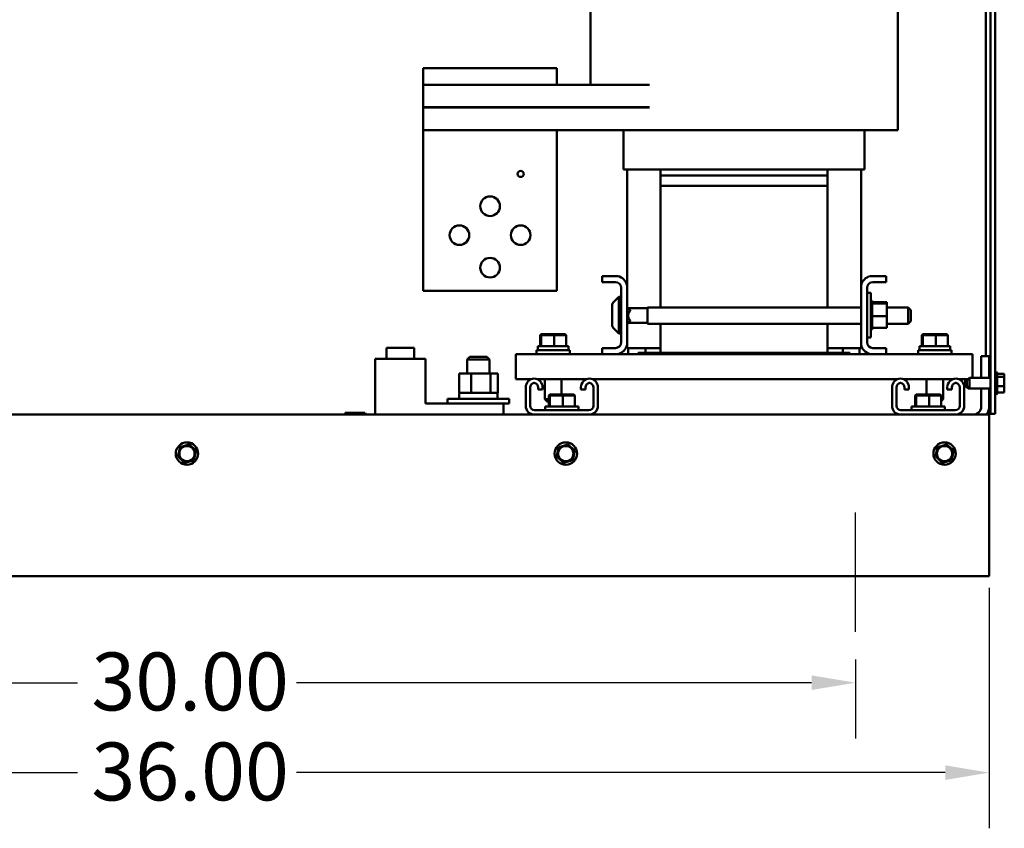
# Model space of a CAD drawing. Units: inches. Extents: x 5 to 215, y 2 to 167.
# Drawn here: x 160 to 183, y 47 to 65 of the extents above; entities that cross this region are included whole.
import ezdxf

# ---------------------------------------------------------------- set-up
doc = ezdxf.new("R2010")
doc.units = ezdxf.units.IN
doc.header["$LTSCALE"] = 10
doc.header["$MEASUREMENT"] = 0
for name, color, linetype, lineweight in [('Centerline (ANSI)', 7, 'Continuous', 25), ('Dimension (ANSI)', 7, 'Continuous', 25), ('Visible (ANSI)', 7, 'Continuous', 50)]:
    doc.layers.add(name, color=color, linetype=linetype, lineweight=lineweight)
doc.styles.add('Note Text (ANSI)', font='tahoma.ttf')
doc.dimstyles.new('Default (ANSI)', dxfattribs={"dimscale": 10, "dimtxt": 0.13, "dimasz": 0.098425, "dimexe": 0.125, "dimexo": 0.0625, "dimgap": 0.031496, "dimtad": 0, "dimtih": 1, "dimtoh": 1, "dimzin": 0, "dimdsep": 46, "dimtxsty": 'Note Text (ANSI)', "dimcen": 0.09, "dimdle": 0.393701, "dimclrd": 256, "dimclre": 256, "dimclrt": 256, "dimadec": 0, "dimazin": 1, "dimtfac": 0.923077, "dimtofl": 0, "dimtmove": 0, "dimatfit": 3, "dimfxl": 1, "dimtolj": 1, "dimtzin": 4, "dimlwd": -1, "dimlwe": -1, "dimarcsym": 0})

# ---------------------------------------------------------------- blocks, each defined once
blk = doc.blocks.new('*D43')
at = {"layer": 'Defpoints', "color": 0, "transparency": 16777216}
for p in [(149.195, 51.673), (179.195, 51.673), (179.195, 50.53)]:
    blk.add_point(p, dxfattribs=at)
at = {"layer": 'Dimension (ANSI)', "transparency": 16777216}
for p, q in [((149.195, 51.048), (149.195, 49.28)), ((179.195, 51.048), (179.195, 49.28)), ((150.179, 50.53), (161.736, 50.53)), ((178.211, 50.53), (166.654, 50.53))]:
    blk.add_line(p, q, dxfattribs=at)
for points in [[(150.179, 50.694), (150.179, 50.366), (149.195, 50.53)], [(178.211, 50.694), (178.211, 50.366), (179.195, 50.53)]]:
    blk.add_solid(points, dxfattribs=at)
at = {"layer": 'Dimension (ANSI)', "transparency": 16777216, "insert": (162.051, 51.207), "char_height": 1.3, "attachment_point": 1, "style": 'Note Text (ANSI)'}
blk.add_mtext('\\A1;30.00', dxfattribs=at)
blk = doc.blocks.new('*D44')
at = {"layer": 'Defpoints', "color": 0, "transparency": 16777216}
for p in [(146.195, 53.281), (182.195, 53.281), (182.195, 48.51)]:
    blk.add_point(p, dxfattribs=at)
at = {"layer": 'Dimension (ANSI)', "transparency": 16777216}
for p, q in [((146.195, 52.656), (146.195, 47.26)), ((182.195, 52.656), (182.195, 47.26)), ((147.179, 48.51), (161.736, 48.51)), ((181.211, 48.51), (166.654, 48.51))]:
    blk.add_line(p, q, dxfattribs=at)
for points in [[(147.179, 48.674), (147.179, 48.346), (146.195, 48.51)], [(181.211, 48.674), (181.211, 48.346), (182.195, 48.51)]]:
    blk.add_solid(points, dxfattribs=at)
at = {"layer": 'Dimension (ANSI)', "transparency": 16777216, "insert": (162.051, 49.187), "char_height": 1.3, "attachment_point": 1, "style": 'Note Text (ANSI)'}
blk.add_mtext('\\A1;36.00', dxfattribs=at)

msp = doc.modelspace()

# ---------------------------------------------------------------- linework, layer by layer
at = {"layer": 'Centerline (ANSI)', "linetype": 'Continuous'}
msp.add_line((179.195, 51.673), (179.195, 54.352), dxfattribs=at)
at = {"layer": 'Visible (ANSI)'}
for p, q in [((182.225, 56.563), (182.225, 95.341)), ((182.33, 95.341), (182.33, 56.563)), ((182.12, 57.86), (182.12, 75.872)), ((173.246, 63.953), (173.246, 69.053)), ((180.146, 62.933), (180.146, 69.053)), ((169.496, 63.953), (169.496, 64.328)), ((172.496, 64.328), (169.496, 64.328)), ((172.496, 63.953), (172.496, 64.328)), ((169.496, 63.448), (169.496, 63.953)), ((172.496, 63.953), (169.496, 63.953)), ((174.573, 63.953), (172.496, 63.953)), ((174.573, 63.448), (169.496, 63.448)), ((169.496, 63.443), (169.496, 63.448)), ((169.496, 62.938), (169.496, 63.443)), ((174.573, 63.443), (169.496, 63.443)), ((172.496, 63.448), (172.496, 63.443)), ((173.246, 63.443), (173.246, 63.448)), ((174.573, 62.938), (169.496, 62.938)), ((169.496, 59.328), (169.496, 62.938)), ((172.496, 62.938), (172.496, 59.328)), ((173.246, 62.933), (173.246, 62.938)), ((173.935, 62.933), (173.246, 62.933)), ((173.935, 62.933), (174.685, 62.933)), ((173.991, 62.053), (173.991, 62.933)), ((174.821, 62.933), (174.685, 62.933)), ((174.821, 62.933), (178.571, 62.933)), ((178.706, 62.933), (178.571, 62.933)), ((178.706, 62.933), (179.456, 62.933)), ((179.401, 62.053), (179.401, 62.933)), ((180.146, 62.933), (179.456, 62.933)), ((174.058, 62.053), (173.991, 62.053)), ((174.058, 62.053), (174.808, 62.053)), ((174.071, 62.053), (174.071, 59.45)), ((174.821, 62.053), (174.808, 62.053)), ((174.821, 62.053), (178.571, 62.053)), ((174.821, 61.918), (174.821, 62.053)), ((174.821, 61.918), (174.821, 61.688)), ((174.821, 61.918), (178.571, 61.918)), ((178.584, 62.053), (178.571, 62.053)), ((178.571, 61.918), (178.571, 62.053)), ((178.571, 61.688), (178.571, 61.918)), ((178.584, 62.053), (179.334, 62.053)), ((179.321, 59.45), (179.321, 62.053)), ((179.401, 62.053), (179.334, 62.053)), ((174.821, 58.955), (174.821, 61.688)), ((174.821, 61.688), (178.571, 61.688)), ((178.571, 61.688), (178.571, 58.955)), ((173.511, 59.524), (173.511, 59.658)), ((173.511, 59.658), (173.863, 59.658)), ((179.528, 59.658), (179.881, 59.658)), ((179.881, 59.658), (179.881, 59.524)), ((173.807, 59.524), (173.511, 59.524)), ((174.071, 59.45), (174.071, 58.115)), ((179.321, 58.115), (179.321, 59.45)), ((179.881, 59.524), (179.585, 59.524)), ((172.496, 59.328), (169.496, 59.328)), ((173.937, 58.172), (173.937, 59.394)), ((179.455, 59.394), (179.455, 58.172)), ((179.455, 59.286), (179.541, 59.286)), ((179.541, 59.286), (179.541, 58.279)), ((173.737, 58.546), (173.737, 59.019)), ((173.754, 59.062), (173.887, 59.194)), ((173.887, 59.194), (173.887, 58.371)), ((173.937, 59.194), (173.887, 59.194)), ((179.567, 59.106), (179.541, 59.106)), ((179.567, 59.106), (179.541, 59.106)), ((179.567, 59.098), (179.541, 59.098)), ((179.567, 59.097), (179.541, 59.097)), ((179.567, 59.078), (179.541, 59.078)), ((179.567, 59.077), (179.541, 59.077)), ((179.567, 59.047), (179.541, 59.047)), ((179.567, 59.045), (179.541, 59.045)), ((179.567, 59.006), (179.541, 59.006)), ((179.567, 59.003), (179.541, 59.003)), ((179.567, 59.106), (179.567, 59.106)), ((179.567, 59.098), (179.567, 59.106)), ((179.567, 59.098), (179.567, 59.097)), ((179.567, 59.078), (179.567, 59.097)), ((179.567, 59.078), (179.567, 59.077)), ((179.567, 59.051), (179.567, 59.077)), ((179.896, 59.072), (179.567, 59.072)), ((179.567, 59.051), (179.567, 59.047)), ((179.567, 59.047), (179.567, 59.045)), ((179.896, 59.047), (179.567, 59.047)), ((179.567, 59.04), (179.567, 59.045)), ((179.567, 59.04), (179.567, 59.006)), ((179.567, 59.006), (179.567, 59.003)), ((179.567, 58.956), (179.567, 59.003)), ((179.896, 59.047), (179.896, 59.072)), ((179.896, 58.758), (179.896, 59.047)), ((174.071, 58.955), (174.077, 58.955)), ((174.137, 58.895), (174.077, 58.955)), ((174.077, 58.955), (174.077, 58.588)), ((174.529, 58.936), (174.095, 58.936)), ((174.137, 58.881), (174.137, 58.895)), ((174.529, 58.955), (174.529, 58.588)), ((174.529, 58.955), (179.321, 58.955)), ((179.567, 58.956), (179.541, 58.956)), ((179.567, 58.953), (179.541, 58.953)), ((179.567, 58.899), (179.541, 58.899)), ((179.567, 58.896), (179.541, 58.896)), ((179.567, 58.838), (179.541, 58.838)), ((179.567, 58.835), (179.541, 58.835)), ((179.567, 58.775), (179.541, 58.775)), ((179.567, 58.772), (179.541, 58.772)), ((179.567, 58.956), (179.567, 58.953)), ((179.567, 58.899), (179.567, 58.953)), ((179.567, 58.899), (179.567, 58.896)), ((179.567, 58.838), (179.567, 58.896)), ((179.567, 58.838), (179.567, 58.835)), ((179.567, 58.813), (179.567, 58.835)), ((179.567, 58.813), (179.567, 58.778)), ((179.567, 58.775), (179.567, 58.778)), ((179.567, 58.775), (179.567, 58.772)), ((179.567, 58.771), (179.567, 58.772)), ((179.567, 58.771), (179.567, 58.758)), ((179.896, 58.955), (180.379, 58.955)), ((180.379, 58.588), (180.379, 58.955)), ((180.439, 58.895), (180.379, 58.955)), ((180.439, 58.895), (180.439, 58.648)), ((174.071, 58.588), (174.077, 58.588)), ((174.137, 58.648), (174.077, 58.588)), ((174.529, 58.606), (174.095, 58.606)), ((174.137, 58.648), (174.137, 58.662)), ((174.529, 58.588), (179.321, 58.588)), ((174.821, 57.938), (174.821, 58.588)), ((178.571, 58.588), (178.571, 57.938)), ((179.567, 58.712), (179.541, 58.712)), ((179.567, 58.709), (179.541, 58.709)), ((179.567, 58.652), (179.541, 58.652)), ((179.567, 58.649), (179.541, 58.649)), ((179.567, 58.597), (179.541, 58.597)), ((179.567, 58.594), (179.541, 58.594)), ((179.567, 58.549), (179.541, 58.549)), ((179.567, 58.758), (179.567, 58.724)), ((179.896, 58.758), (179.567, 58.758)), ((179.567, 58.712), (179.567, 58.724)), ((179.567, 58.712), (179.567, 58.709)), ((179.567, 58.652), (179.567, 58.709)), ((179.567, 58.652), (179.567, 58.649)), ((179.567, 58.597), (179.567, 58.649)), ((179.567, 58.597), (179.567, 58.594)), ((179.567, 58.549), (179.567, 58.594)), ((179.567, 58.549), (179.567, 58.547)), ((179.896, 58.494), (179.896, 58.758)), ((179.896, 58.588), (180.379, 58.588)), ((180.439, 58.648), (180.379, 58.588)), ((172.14, 58.355), (172.12, 58.335)), ((172.12, 58.335), (172.141, 58.335)), ((172.12, 58.087), (172.12, 58.335)), ((172.16, 58.355), (172.14, 58.355)), ((172.16, 58.355), (172.141, 58.335)), ((172.141, 58.335), (172.432, 58.335)), ((172.141, 58.087), (172.141, 58.335)), ((172.431, 58.355), (172.16, 58.355)), ((172.681, 58.355), (172.431, 58.355)), ((172.431, 58.355), (172.432, 58.335)), ((172.432, 58.335), (172.702, 58.335)), ((172.432, 58.087), (172.432, 58.335)), ((172.681, 58.355), (172.702, 58.335)), ((172.702, 58.087), (172.702, 58.335)), ((173.754, 58.504), (173.887, 58.371)), ((173.937, 58.371), (173.887, 58.371)), ((179.567, 58.547), (179.541, 58.547)), ((179.567, 58.51), (179.541, 58.51)), ((179.567, 58.508), (179.541, 58.508)), ((179.567, 58.481), (179.541, 58.481)), ((179.567, 58.48), (179.541, 58.48)), ((179.567, 58.464), (179.541, 58.464)), ((179.567, 58.464), (179.541, 58.464)), ((179.567, 58.46), (179.541, 58.46)), ((179.567, 58.51), (179.567, 58.547)), ((179.567, 58.51), (179.567, 58.508)), ((179.567, 58.508), (179.567, 58.494)), ((179.567, 58.481), (179.567, 58.494)), ((179.896, 58.494), (179.567, 58.494)), ((179.567, 58.481), (179.567, 58.48)), ((179.567, 58.464), (179.567, 58.48)), ((179.567, 58.464), (179.567, 58.464)), ((179.567, 58.46), (179.567, 58.464)), ((180.706, 58.355), (180.685, 58.335)), ((180.685, 58.335), (180.706, 58.335)), ((180.685, 58.087), (180.685, 58.335)), ((180.726, 58.355), (180.706, 58.335)), ((180.726, 58.355), (180.706, 58.355)), ((180.706, 58.335), (180.998, 58.335)), ((180.706, 58.087), (180.706, 58.335)), ((180.996, 58.355), (180.726, 58.355)), ((181.246, 58.355), (180.996, 58.355)), ((180.996, 58.355), (180.998, 58.335)), ((180.998, 58.335), (181.267, 58.335)), ((180.998, 58.087), (180.998, 58.335)), ((181.246, 58.355), (181.267, 58.335)), ((181.267, 58.087), (181.267, 58.335)), ((174.071, 58.115), (174.071, 58.043)), ((179.321, 58.043), (179.321, 58.115)), ((179.455, 58.279), (179.541, 58.279)), ((169.293, 58.048), (168.673, 58.048)), ((168.673, 57.798), (168.673, 58.048)), ((169.293, 57.798), (169.293, 58.048)), ((171.573, 57.64), (171.573, 57.908)), ((173.511, 57.908), (171.573, 57.908)), ((172.786, 57.993), (172.036, 57.993)), ((172.036, 57.993), (172.036, 57.908)), ((172.069, 58.087), (172.752, 58.087)), ((172.069, 58.087), (172.069, 58.059)), ((172.752, 58.087), (172.752, 57.993)), ((172.786, 57.993), (172.786, 57.908)), ((173.511, 57.908), (173.511, 58.042)), ((173.511, 58.042), (173.807, 58.042)), ((173.863, 57.908), (173.511, 57.908)), ((174.321, 57.908), (173.863, 57.908)), ((174.071, 58.043), (174.821, 58.043)), ((174.092, 57.908), (174.092, 58.043)), ((174.821, 57.938), (174.321, 57.938)), ((174.321, 57.908), (174.321, 57.938)), ((174.321, 57.908), (179.071, 57.908)), ((174.484, 57.938), (174.484, 58.043)), ((178.571, 57.938), (174.821, 57.938)), ((179.321, 58.043), (178.571, 58.043)), ((179.071, 57.938), (178.571, 57.938)), ((178.911, 58.043), (178.911, 57.938)), ((179.071, 57.908), (179.071, 57.938)), ((179.528, 57.908), (179.071, 57.908)), ((179.286, 58.043), (179.286, 57.908)), ((179.881, 57.908), (179.528, 57.908)), ((179.585, 58.042), (179.881, 58.042)), ((179.881, 58.042), (179.881, 57.908)), ((181.818, 57.908), (179.881, 57.908)), ((181.351, 57.993), (180.601, 57.993)), ((180.601, 57.993), (180.601, 57.908)), ((180.634, 58.087), (181.317, 58.087)), ((180.634, 58.087), (180.634, 58.059)), ((181.317, 58.087), (181.317, 57.993)), ((181.351, 57.993), (181.351, 57.908)), ((181.818, 57.908), (181.818, 57.64)), ((168.42, 56.548), (168.42, 57.798)), ((169.545, 57.798), (168.42, 57.798)), ((169.545, 56.798), (169.545, 57.798)), ((170.543, 57.848), (170.483, 57.788)), ((170.983, 57.788), (170.483, 57.788)), ((170.483, 57.471), (170.483, 57.788)), ((170.543, 57.848), (170.923, 57.848)), ((170.923, 57.848), (170.983, 57.788)), ((170.983, 57.471), (170.983, 57.788)), ((182.016, 57.373), (182.016, 57.86)), ((182.195, 57.86), (182.016, 57.86)), ((182.195, 57.86), (182.195, 57.373)), ((170.573, 57.471), (170.299, 57.471)), ((170.299, 57.471), (170.299, 57.038)), ((171.007, 57.471), (170.573, 57.471)), ((170.573, 57.471), (170.573, 57.038)), ((171.167, 57.471), (171.007, 57.471)), ((171.007, 57.471), (171.007, 57.038)), ((171.167, 57.471), (171.167, 57.038)), ((171.573, 57.64), (171.573, 57.348)), ((181.818, 57.64), (181.818, 57.373)), ((182.36, 57.505), (182.36, 57.001)), ((182.375, 57.479), (182.375, 57.027)), ((182.535, 57.462), (182.375, 57.462)), ((182.535, 57.453), (182.535, 57.462)), ((182.535, 57.442), (182.535, 57.453)), ((171.573, 57.348), (171.925, 57.348)), ((171.975, 57.26), (171.995, 57.26)), ((172.045, 57.348), (173.165, 57.348)), ((172.223, 57.348), (172.223, 56.897)), ((172.598, 57.348), (172.598, 57.001)), ((173.215, 57.26), (173.235, 57.26)), ((173.285, 57.348), (180.145, 57.348)), ((180.195, 57.26), (180.215, 57.26)), ((180.265, 57.348), (181.385, 57.348)), ((180.788, 57.348), (180.788, 57.001)), ((181.163, 57.348), (181.163, 56.897)), ((181.435, 57.26), (181.455, 57.26)), ((181.505, 57.348), (181.724, 57.348)), ((181.66, 57.313), (181.694, 57.348)), ((181.66, 57.192), (181.66, 57.313)), ((181.69, 57.313), (181.75, 57.373)), ((181.69, 57.192), (181.69, 57.313)), ((181.72, 57.348), (181.72, 57.343)), ((181.75, 57.373), (181.75, 57.132)), ((181.75, 57.373), (182.225, 57.373)), ((182.535, 57.398), (182.375, 57.398)), ((182.535, 57.398), (182.535, 57.407)), ((182.535, 57.37), (182.535, 57.398)), ((182.535, 57.288), (182.535, 57.336)), ((170.299, 57.038), (170.341, 57.038)), ((170.303, 56.918), (170.303, 57.023)), ((170.341, 57.038), (170.514, 57.038)), ((170.514, 57.038), (170.573, 57.038)), ((170.573, 57.038), (170.676, 57.038)), ((170.676, 57.038), (170.909, 57.038)), ((170.909, 57.038), (171.007, 57.038)), ((171.007, 57.038), (171.038, 57.038)), ((171.038, 57.038), (171.146, 57.038)), ((171.146, 57.038), (171.147, 57.038)), ((171.147, 57.038), (171.148, 57.038)), ((171.148, 57.038), (171.167, 57.038)), ((171.161, 56.918), (171.161, 57.023)), ((171.162, 56.918), (171.162, 57.023)), ((171.163, 56.918), (171.163, 57.023)), ((171.795, 56.748), (171.795, 57.16)), ((171.895, 57.16), (171.895, 56.748)), ((172.075, 57.11), (172.075, 57.16)), ((172.175, 57.11), (172.075, 57.11)), ((172.175, 57.16), (172.175, 57.11)), ((172.335, 57.001), (172.314, 56.981)), ((172.355, 57.001), (172.335, 56.981)), ((172.355, 57.001), (172.335, 57.001)), ((172.625, 57.001), (172.355, 57.001)), ((172.875, 57.001), (172.625, 57.001)), ((172.625, 57.001), (172.627, 56.981)), ((172.875, 57.001), (172.896, 56.981)), ((173.035, 57.11), (173.035, 57.16)), ((173.135, 57.11), (173.035, 57.11)), ((173.135, 57.16), (173.135, 57.11)), ((173.315, 56.748), (173.315, 57.16)), ((173.415, 57.16), (173.415, 56.748)), ((180.015, 56.748), (180.015, 57.16)), ((180.115, 57.16), (180.115, 56.748)), ((180.295, 57.11), (180.295, 57.16)), ((180.395, 57.11), (180.295, 57.11)), ((180.395, 57.16), (180.395, 57.11)), ((180.555, 57.001), (180.534, 56.981)), ((180.575, 57.001), (180.555, 56.981)), ((180.575, 57.001), (180.555, 57.001)), ((180.845, 57.001), (180.575, 57.001)), ((181.095, 57.001), (180.845, 57.001)), ((180.845, 57.001), (180.847, 56.981)), ((181.095, 57.001), (181.116, 56.981)), ((181.255, 57.11), (181.255, 57.16)), ((181.355, 57.11), (181.255, 57.11)), ((181.355, 57.16), (181.355, 57.11)), ((181.535, 56.748), (181.535, 57.16)), ((181.635, 57.16), (181.635, 56.748)), ((181.66, 57.192), (181.72, 57.132)), ((181.69, 57.192), (181.75, 57.132)), ((181.72, 57.162), (181.72, 57.132)), ((181.72, 57.132), (181.75, 57.132)), ((181.75, 57.132), (182.225, 57.132)), ((182.016, 56.727), (182.016, 57.132)), ((182.195, 57.132), (182.195, 56.736)), ((182.535, 57.189), (182.375, 57.189)), ((182.535, 57.044), (182.375, 57.044)), ((182.535, 57.189), (182.535, 57.217)), ((182.535, 57.17), (182.535, 57.189)), ((182.535, 57.099), (182.535, 57.135)), ((182.535, 57.044), (182.535, 57.063)), ((171.295, 56.798), (169.545, 56.798)), ((170.043, 56.903), (171.423, 56.903)), ((170.043, 56.798), (170.043, 56.903)), ((171.295, 56.548), (171.295, 56.798)), ((171.295, 56.798), (171.423, 56.798)), ((171.423, 56.798), (171.423, 56.903)), ((172.223, 56.897), (172.314, 56.897)), ((172.283, 56.837), (172.223, 56.897)), ((172.314, 56.837), (172.283, 56.837)), ((172.314, 56.981), (172.335, 56.981)), ((172.314, 56.733), (172.314, 56.981)), ((172.335, 56.981), (172.627, 56.981)), ((172.335, 56.733), (172.335, 56.981)), ((172.627, 56.981), (172.896, 56.981)), ((172.627, 56.733), (172.627, 56.981)), ((172.896, 56.733), (172.896, 56.981)), ((180.534, 56.981), (180.555, 56.981)), ((180.534, 56.733), (180.534, 56.981)), ((180.555, 56.981), (180.847, 56.981)), ((180.555, 56.733), (180.555, 56.981)), ((180.847, 56.981), (181.116, 56.981)), ((180.847, 56.733), (180.847, 56.981)), ((181.116, 56.733), (181.116, 56.981)), ((181.116, 56.897), (181.163, 56.897)), ((181.116, 56.849), (181.163, 56.897)), ((167.722, 56.568), (168.222, 56.568)), ((167.722, 56.548), (167.722, 56.568)), ((167.796, 56.588), (167.747, 56.588)), ((167.747, 56.568), (167.747, 56.588)), ((167.849, 56.588), (167.796, 56.588)), ((167.796, 56.568), (167.796, 56.588)), ((168.097, 56.588), (167.849, 56.588)), ((167.849, 56.568), (167.849, 56.588)), ((168.157, 56.588), (168.097, 56.588)), ((168.097, 56.568), (168.097, 56.588)), ((168.188, 56.588), (168.157, 56.588)), ((168.157, 56.568), (168.157, 56.588)), ((168.188, 56.568), (168.188, 56.588)), ((168.222, 56.548), (168.222, 56.568)), ((171.995, 56.648), (173.215, 56.648)), ((172.23, 56.733), (172.98, 56.733)), ((172.23, 56.648), (172.23, 56.733)), ((172.98, 56.648), (172.98, 56.733)), ((180.215, 56.648), (181.435, 56.648)), ((180.45, 56.733), (181.2, 56.733)), ((180.45, 56.648), (180.45, 56.733)), ((181.2, 56.648), (181.2, 56.733)), ((182.177, 56.623), (182.225, 56.623)), ((182.197, 56.623), (182.197, 54.673)), ((182.33, 56.563), (182.225, 56.563)), ((182.195, 56.548), (146.195, 56.548)), ((182.195, 56.548), (182.195, 56.19)), ((182.195, 53.281), (182.195, 56.19)), ((164.031, 55.79), (163.997, 55.637)), ((164.031, 55.79), (164.038, 55.818)), ((164.038, 55.818), (164.065, 55.827)), ((164.215, 55.873), (164.065, 55.827)), ((164.215, 55.873), (164.242, 55.882)), ((164.242, 55.882), (164.263, 55.862)), ((164.378, 55.756), (164.263, 55.862)), ((164.359, 55.555), (164.393, 55.708)), ((164.378, 55.756), (164.4, 55.736)), ((164.4, 55.736), (164.393, 55.708)), ((172.531, 55.79), (172.497, 55.637)), ((172.531, 55.79), (172.538, 55.818)), ((172.538, 55.818), (172.565, 55.827)), ((172.715, 55.873), (172.565, 55.827)), ((172.715, 55.873), (172.742, 55.882)), ((172.742, 55.882), (172.763, 55.862)), ((172.878, 55.756), (172.763, 55.862)), ((172.859, 55.555), (172.893, 55.708)), ((172.878, 55.756), (172.9, 55.736)), ((172.9, 55.736), (172.893, 55.708)), ((181.031, 55.79), (180.997, 55.637)), ((181.031, 55.79), (181.038, 55.818)), ((181.038, 55.818), (181.065, 55.827)), ((181.215, 55.873), (181.065, 55.827)), ((181.215, 55.873), (181.242, 55.882)), ((181.242, 55.882), (181.263, 55.862)), ((181.378, 55.756), (181.263, 55.862)), ((181.359, 55.555), (181.393, 55.708)), ((181.378, 55.756), (181.4, 55.736)), ((181.4, 55.736), (181.393, 55.708)), ((163.99, 55.609), (163.997, 55.637)), ((164.011, 55.59), (163.99, 55.609)), ((164.011, 55.59), (164.127, 55.483)), ((164.148, 55.464), (164.127, 55.483)), ((164.175, 55.472), (164.148, 55.464)), ((164.175, 55.472), (164.325, 55.519)), ((164.352, 55.527), (164.325, 55.519)), ((164.359, 55.555), (164.352, 55.527)), ((172.49, 55.609), (172.497, 55.637)), ((172.511, 55.59), (172.49, 55.609)), ((172.511, 55.59), (172.627, 55.483)), ((172.648, 55.464), (172.627, 55.483)), ((172.675, 55.472), (172.648, 55.464)), ((172.675, 55.472), (172.825, 55.519)), ((172.852, 55.527), (172.825, 55.519)), ((172.859, 55.555), (172.852, 55.527)), ((180.99, 55.609), (180.997, 55.637)), ((181.011, 55.59), (180.99, 55.609)), ((181.011, 55.59), (181.127, 55.483)), ((181.148, 55.464), (181.127, 55.483)), ((181.175, 55.472), (181.148, 55.464)), ((181.175, 55.472), (181.325, 55.519)), ((181.352, 55.527), (181.325, 55.519)), ((181.359, 55.555), (181.352, 55.527)), ((182.197, 54.673), (182.195, 54.673)), ((182.195, 53.281), (182.195, 52.923)), ((182.195, 52.923), (146.195, 52.923))]:
    msp.add_line(p, q, dxfattribs=at)
for centre, radius in [((171.683, 61.953), 0.069), ((170.996, 61.228), 0.22), ((170.308, 60.578), 0.22), ((171.683, 60.578), 0.22), ((170.996, 59.848), 0.22), ((164.195, 55.673), 0.252), ((172.695, 55.673), 0.252), ((181.195, 55.673), 0.252), ((164.195, 55.673), 0.171), ((172.695, 55.673), 0.171), ((181.195, 55.673), 0.171)]:
    msp.add_circle(centre, radius, dxfattribs=at)
for centre, radius, start, end in [((173.807, 59.394), 0.27, 12.1015, 77.8985), ((179.585, 59.394), 0.27, 102.1015, 167.8985), ((173.807, 59.394), 0.13, 0, 90), ((179.585, 59.394), 0.13, 90, 180), ((173.797, 59.019), 0.06, 135, 180), ((174.26, 58.771), 0.165, 138.4593, 221.5407), ((173.797, 58.546), 0.06, 180, 225), ((173.807, 58.172), 0.13, 270, 0), ((173.807, 58.172), 0.27, 282.1015, 347.8985), ((179.585, 58.172), 0.27, 192.1015, 257.8985), ((179.585, 58.172), 0.13, 180, 270), ((182.36, 57.475), 0.03, 90, 180), ((182.315, 57.479), 0.03, 36.0464, 60), ((182.345, 57.479), 0.03, 0, 60), ((171.995, 57.16), 0.2, 92.866, 180), ((171.995, 57.16), 0.1, 95.7392, 180), ((171.975, 57.16), 0.1, 84.2608, 90), ((171.975, 57.16), 0.2, 0, 87.134), ((171.995, 57.16), 0.1, 90, 95.7392), ((171.975, 57.16), 0.1, 0, 84.2608), ((173.235, 57.16), 0.2, 92.866, 180), ((173.235, 57.16), 0.1, 95.7392, 180), ((173.215, 57.16), 0.1, 84.2608, 90), ((173.215, 57.16), 0.2, 0, 87.134), ((173.235, 57.16), 0.1, 90, 95.7392), ((173.215, 57.16), 0.1, 0, 84.2608), ((180.215, 57.16), 0.2, 92.866, 180), ((180.215, 57.16), 0.1, 95.7392, 180), ((180.195, 57.16), 0.1, 84.2608, 90), ((180.195, 57.16), 0.2, 0, 87.134), ((180.215, 57.16), 0.1, 90, 95.7392), ((180.195, 57.16), 0.1, 0, 84.2608), ((181.455, 57.16), 0.2, 92.866, 180), ((181.455, 57.16), 0.1, 95.7392, 180), ((181.435, 57.16), 0.1, 84.2608, 90), ((181.435, 57.16), 0.2, 0, 87.134), ((181.455, 57.16), 0.1, 90, 95.7392), ((181.435, 57.16), 0.1, 0, 84.2608), ((170.318, 57.023), 0.015, 90, 180), ((171.148, 57.023), 0.015, 0, 90), ((182.36, 57.031), 0.03, 180, 270), ((182.315, 57.027), 0.03, 300, 323.9536), ((182.345, 57.027), 0.03, 300, 0), ((170.318, 56.918), 0.015, 180, 270), ((171.148, 56.918), 0.015, 270, 0), ((171.995, 56.748), 0.2, 180, 270), ((171.995, 56.748), 0.1, 180, 270), ((173.215, 56.748), 0.2, 270, 0), ((173.215, 56.748), 0.1, 270, 0), ((180.215, 56.748), 0.2, 180, 270), ((180.215, 56.748), 0.1, 180, 270), ((181.435, 56.748), 0.2, 270, 0), ((181.435, 56.748), 0.1, 270, 0), ((181.837, 56.727), 0.179, 270, 0), ((181.837, 56.736), 0.358, 328.3224, 0)]:
    msp.add_arc(centre, radius, start, end, dxfattribs=at)
for centre in [(172.411, 58.059), (180.976, 58.059)]:
    msp.add_ellipse(centre, major_axis=(0, -1.937), ratio=0.176327, start_param=4.712389, end_param=4.746803, dxfattribs=at)
for points, knots in [([(182.535, 57.453), (182.535, 57.451), (182.534, 57.448), (182.532, 57.441), (182.53, 57.435), (182.53, 57.43), (182.53, 57.425), (182.532, 57.419), (182.534, 57.412), (182.535, 57.409), (182.535, 57.407)], [-0.1870986, -0.1870986, -0.1870986, -0.1870986, -0.1282749, -0.1282749, 0, 0, 0, 0.1282749, 0.1282749, 0.1870986, 0.1870986, 0.1870986, 0.1870986]), ([(182.535, 57.37), (182.535, 57.363), (182.534, 57.354), (182.532, 57.33), (182.53, 57.31), (182.53, 57.294), (182.53, 57.277), (182.532, 57.258), (182.534, 57.234), (182.535, 57.225), (182.535, 57.217)], [-0.1870986, -0.1870986, -0.1870986, -0.1870986, -0.1282749, -0.1282749, 0, 0, 0, 0.1282749, 0.1282749, 0.1870986, 0.1870986, 0.1870986, 0.1870986]), ([(182.532, 57.418), (182.533, 57.42), (182.533, 57.423), (182.534, 57.431), (182.535, 57.437), (182.535, 57.442)], [0.09948687, 0.09948687, 0.09948687, 0.09948687, 0.12827492, 0.12827492, 0.1870986, 0.1870986, 0.1870986, 0.1870986]), ([(182.532, 57.253), (182.533, 57.257), (182.533, 57.261), (182.534, 57.272), (182.535, 57.281), (182.535, 57.288)], [0.09948687, 0.09948687, 0.09948687, 0.09948687, 0.12827492, 0.12827492, 0.1870986, 0.1870986, 0.1870986, 0.1870986]), ([(171.161, 57.023), (171.161, 57.025), (171.161, 57.027), (171.159, 57.03), (171.158, 57.032), (171.156, 57.035), (171.154, 57.036), (171.15, 57.037), (171.148, 57.038), (171.146, 57.038)], [0.22682975, 0.22682975, 0.22682975, 0.22682975, 0.24089328, 0.24089328, 0.25502363, 0.25502363, 0.26923829, 0.26923829, 0.28352836, 0.28352836, 0.28352836, 0.28352836]), ([(171.147, 57.038), (171.149, 57.038), (171.151, 57.037), (171.154, 57.036), (171.156, 57.035), (171.159, 57.032), (171.16, 57.03), (171.161, 57.027), (171.162, 57.025), (171.162, 57.023)], [0.17032054, 0.17032054, 0.17032054, 0.17032054, 0.18465123, 0.18465123, 0.19888978, 0.19888978, 0.21302544, 0.21302544, 0.22707962, 0.22707962, 0.22707962, 0.22707962]), ([(182.535, 57.17), (182.535, 57.165), (182.534, 57.158), (182.532, 57.142), (182.53, 57.128), (182.53, 57.117), (182.53, 57.105), (182.532, 57.092), (182.534, 57.075), (182.535, 57.069), (182.535, 57.063)], [-0.1870986, -0.1870986, -0.1870986, -0.1870986, -0.1282749, -0.1282749, 0, 0, 0, 0.1282749, 0.1282749, 0.1870986, 0.1870986, 0.1870986, 0.1870986]), ([(182.532, 57.088), (182.533, 57.089), (182.533, 57.09), (182.534, 57.094), (182.535, 57.097), (182.535, 57.099)], [0.09948687, 0.09948687, 0.09948687, 0.09948687, 0.12827492, 0.12827492, 0.1870986, 0.1870986, 0.1870986, 0.1870986]), ([(171.146, 56.903), (171.148, 56.903), (171.15, 56.903), (171.154, 56.905), (171.156, 56.906), (171.158, 56.909), (171.159, 56.91), (171.161, 56.914), (171.161, 56.916), (171.161, 56.918)], [0.17013115, 0.17013115, 0.17013115, 0.17013115, 0.18442122, 0.18442122, 0.19863587, 0.19863587, 0.21276623, 0.21276623, 0.22682975, 0.22682975, 0.22682975, 0.22682975]), ([(171.162, 56.918), (171.162, 56.916), (171.161, 56.914), (171.16, 56.91), (171.159, 56.909), (171.156, 56.906), (171.154, 56.905), (171.151, 56.903), (171.149, 56.903), (171.147, 56.903)], [0.22707962, 0.22707962, 0.22707962, 0.22707962, 0.24113381, 0.24113381, 0.25526947, 0.25526947, 0.26950802, 0.26950802, 0.2838387, 0.2838387, 0.2838387, 0.2838387])]:
    msp.add_open_spline(points, degree=3, knots=knots, dxfattribs=at)
for points in [[(182.535, 57.336), (182.535, 57.34), (182.534, 57.345), (182.534, 57.35)], [(182.535, 57.135), (182.535, 57.142), (182.534, 57.149), (182.534, 57.156)]]:
    msp.add_open_spline(points, degree=3, dxfattribs=at)

# ---------------------------------------------------------------- dimensions: what is measured, and where the dimension line sits
at = {"layer": 'Dimension (ANSI)'}
for base, p1, p2, picture, middle in [((182.195, 48.51), (146.195, 53.281), (182.195, 53.281), '*D44', (164.195, 48.51)), ((179.195, 50.53), (149.195, 51.673), (179.195, 51.673), '*D43', (164.195, 50.53))]:
    dim = msp.add_linear_dim(base=base, p1=p1, p2=p2, angle=180, dimstyle='Default (ANSI)', override={"dimgap": 0.031496, "dimtih": 0, "dimtoh": 0, "dimdec": 2, "dimtol": 0, "dimlim": 0, "dimtp": 0, "dimtm": 0, "dimtdec": 2, "dimatfit": 1}, dxfattribs=at)
    dim.commit()
    dim.dimension.update_dxf_attribs({"geometry": picture, "text_midpoint": middle, "dimtype": 160})

doc.saveas('drawing.dxf')
